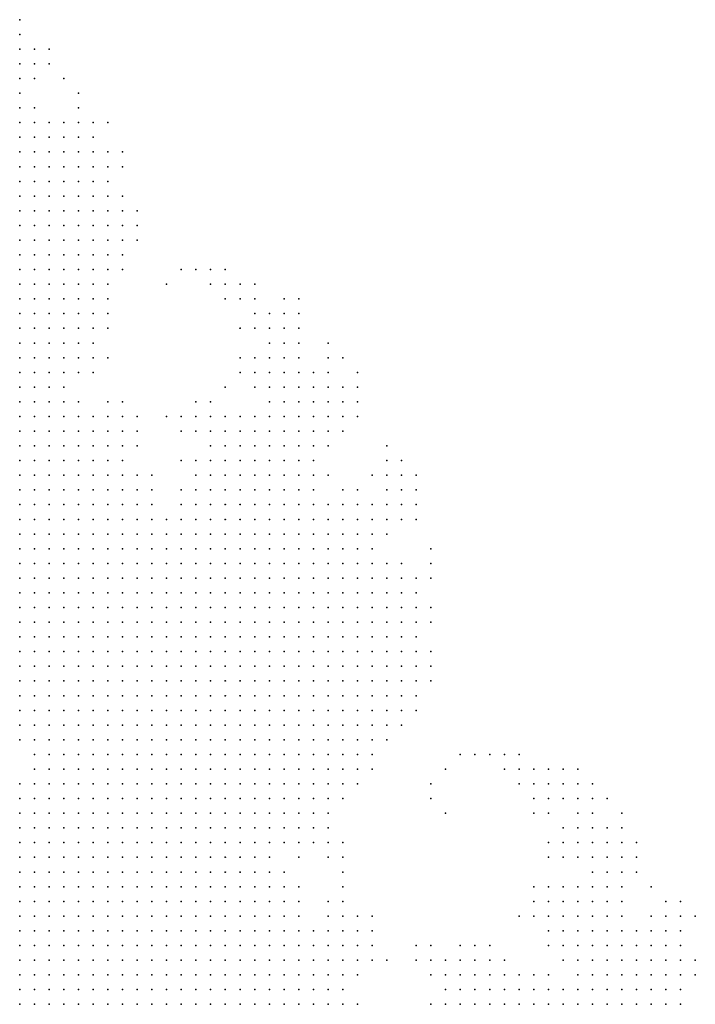
# Model space of a CAD drawing. Units: inches. Extents: x -0.82 to 0.82, y -1.07 to 1.07.
# Drawn here: x 0.69 to 0.78, y -0.27 to -0.13 of the extents above; entities that cross this region are included whole.
import ezdxf

# ---------------------------------------------------------------- set-up
doc = ezdxf.new("R2010")
doc.units = ezdxf.units.IN
doc.header["$MEASUREMENT"] = 0
doc.header["$PDMODE"] = 32
doc.header["$PDSIZE"] = 1e-05

msp = doc.modelspace()

# ---------------------------------------------------------------- linework, layer by layer
at = {"color": 0}
for p in [(0.692, -0.134), (0.692, -0.136), (0.692, -0.138), (0.694, -0.138), (0.696, -0.138), (0.692, -0.14), (0.694, -0.14), (0.696, -0.14), (0.692, -0.142), (0.694, -0.142), (0.698, -0.142), (0.692, -0.144), (0.7, -0.144), (0.692, -0.146), (0.694, -0.146), (0.7, -0.146), (0.692, -0.148), (0.694, -0.148), (0.696, -0.148), (0.698, -0.148), (0.7, -0.148), (0.702, -0.148), (0.704, -0.148), (0.692, -0.15), (0.694, -0.15), (0.696, -0.15), (0.698, -0.15), (0.7, -0.15), (0.702, -0.15), (0.692, -0.152), (0.694, -0.152), (0.696, -0.152), (0.698, -0.152), (0.7, -0.152), (0.702, -0.152), (0.704, -0.152), (0.706, -0.152), (0.692, -0.154), (0.694, -0.154), (0.696, -0.154), (0.698, -0.154), (0.7, -0.154), (0.702, -0.154), (0.704, -0.154), (0.706, -0.154), (0.692, -0.156), (0.694, -0.156), (0.696, -0.156), (0.698, -0.156), (0.7, -0.156), (0.702, -0.156), (0.704, -0.156), (0.692, -0.158), (0.694, -0.158), (0.696, -0.158), (0.698, -0.158), (0.7, -0.158), (0.702, -0.158), (0.704, -0.158), (0.706, -0.158), (0.692, -0.16), (0.694, -0.16), (0.696, -0.16), (0.698, -0.16), (0.7, -0.16), (0.702, -0.16), (0.704, -0.16), (0.706, -0.16), (0.708, -0.16), (0.692, -0.162), (0.694, -0.162), (0.696, -0.162), (0.698, -0.162), (0.7, -0.162), (0.702, -0.162), (0.704, -0.162), (0.706, -0.162), (0.708, -0.162), (0.692, -0.164), (0.694, -0.164), (0.696, -0.164), (0.698, -0.164), (0.7, -0.164), (0.702, -0.164), (0.704, -0.164), (0.706, -0.164), (0.708, -0.164), (0.692, -0.166), (0.694, -0.166), (0.696, -0.166), (0.698, -0.166), (0.7, -0.166), (0.702, -0.166), (0.704, -0.166), (0.706, -0.166), (0.692, -0.168), (0.694, -0.168), (0.696, -0.168), (0.698, -0.168), (0.7, -0.168), (0.702, -0.168), (0.704, -0.168), (0.706, -0.168), (0.714, -0.168), (0.716, -0.168), (0.718, -0.168), (0.72, -0.168), (0.692, -0.17), (0.694, -0.17), (0.696, -0.17), (0.698, -0.17), (0.7, -0.17), (0.702, -0.17), (0.704, -0.17), (0.712, -0.17), (0.718, -0.17), (0.72, -0.17), (0.722, -0.17), (0.724, -0.17), (0.692, -0.172), (0.694, -0.172), (0.696, -0.172), (0.698, -0.172), (0.7, -0.172), (0.702, -0.172), (0.704, -0.172), (0.72, -0.172), (0.722, -0.172), (0.724, -0.172), (0.728, -0.172), (0.73, -0.172), (0.692, -0.174), (0.694, -0.174), (0.696, -0.174), (0.698, -0.174), (0.7, -0.174), (0.702, -0.174), (0.704, -0.174), (0.724, -0.174), (0.726, -0.174), (0.728, -0.174), (0.73, -0.174), (0.692, -0.176), (0.694, -0.176), (0.696, -0.176), (0.698, -0.176), (0.7, -0.176), (0.702, -0.176), (0.704, -0.176), (0.722, -0.176), (0.724, -0.176), (0.726, -0.176), (0.728, -0.176), (0.73, -0.176), (0.692, -0.178), (0.694, -0.178), (0.696, -0.178), (0.698, -0.178), (0.7, -0.178), (0.702, -0.178), (0.726, -0.178), (0.728, -0.178), (0.73, -0.178), (0.734, -0.178), (0.692, -0.18), (0.694, -0.18), (0.696, -0.18), (0.698, -0.18), (0.7, -0.18), (0.702, -0.18), (0.704, -0.18), (0.722, -0.18), (0.724, -0.18), (0.726, -0.18), (0.728, -0.18), (0.73, -0.18), (0.734, -0.18), (0.736, -0.18), (0.692, -0.182), (0.694, -0.182), (0.696, -0.182), (0.698, -0.182), (0.7, -0.182), (0.702, -0.182), (0.722, -0.182), (0.724, -0.182), (0.726, -0.182), (0.728, -0.182), (0.73, -0.182), (0.732, -0.182), (0.734, -0.182), (0.738, -0.182), (0.692, -0.184), (0.694, -0.184), (0.696, -0.184), (0.698, -0.184), (0.72, -0.184), (0.724, -0.184), (0.726, -0.184), (0.728, -0.184), (0.73, -0.184), (0.732, -0.184), (0.734, -0.184), (0.736, -0.184), (0.738, -0.184), (0.692, -0.186), (0.694, -0.186), (0.696, -0.186), (0.698, -0.186), (0.7, -0.186), (0.704, -0.186), (0.706, -0.186), (0.716, -0.186), (0.718, -0.186), (0.726, -0.186), (0.728, -0.186), (0.73, -0.186), (0.732, -0.186), (0.734, -0.186), (0.736, -0.186), (0.738, -0.186), (0.692, -0.188), (0.694, -0.188), (0.696, -0.188), (0.698, -0.188), (0.7, -0.188), (0.702, -0.188), (0.704, -0.188), (0.706, -0.188), (0.708, -0.188), (0.712, -0.188), (0.714, -0.188), (0.716, -0.188), (0.718, -0.188), (0.72, -0.188), (0.722, -0.188), (0.724, -0.188), (0.726, -0.188), (0.728, -0.188), (0.73, -0.188), (0.732, -0.188), (0.734, -0.188), (0.736, -0.188), (0.738, -0.188), (0.692, -0.19), (0.694, -0.19), (0.696, -0.19), (0.698, -0.19), (0.7, -0.19), (0.702, -0.19), (0.704, -0.19), (0.706, -0.19), (0.708, -0.19), (0.714, -0.19), (0.716, -0.19), (0.718, -0.19), (0.72, -0.19), (0.722, -0.19), (0.724, -0.19), (0.726, -0.19), (0.728, -0.19), (0.73, -0.19), (0.732, -0.19), (0.734, -0.19), (0.736, -0.19), (0.692, -0.192), (0.694, -0.192), (0.696, -0.192), (0.698, -0.192), (0.7, -0.192), (0.702, -0.192), (0.704, -0.192), (0.706, -0.192), (0.708, -0.192), (0.718, -0.192), (0.72, -0.192), (0.722, -0.192), (0.724, -0.192), (0.726, -0.192), (0.728, -0.192), (0.73, -0.192), (0.732, -0.192), (0.734, -0.192), (0.742, -0.192), (0.692, -0.194), (0.694, -0.194), (0.696, -0.194), (0.698, -0.194), (0.7, -0.194), (0.702, -0.194), (0.704, -0.194), (0.706, -0.194), (0.714, -0.194), (0.716, -0.194), (0.718, -0.194), (0.72, -0.194), (0.722, -0.194), (0.724, -0.194), (0.726, -0.194), (0.728, -0.194), (0.73, -0.194), (0.732, -0.194), (0.742, -0.194), (0.744, -0.194), (0.692, -0.196), (0.694, -0.196), (0.696, -0.196), (0.698, -0.196), (0.7, -0.196), (0.702, -0.196), (0.704, -0.196), (0.706, -0.196), (0.708, -0.196), (0.71, -0.196), (0.716, -0.196), (0.718, -0.196), (0.72, -0.196), (0.722, -0.196), (0.724, -0.196), (0.726, -0.196), (0.728, -0.196), (0.73, -0.196), (0.732, -0.196), (0.734, -0.196), (0.74, -0.196), (0.742, -0.196), (0.744, -0.196), (0.746, -0.196), (0.692, -0.198), (0.694, -0.198), (0.696, -0.198), (0.698, -0.198), (0.7, -0.198), (0.702, -0.198), (0.704, -0.198), (0.706, -0.198), (0.708, -0.198), (0.71, -0.198), (0.714, -0.198), (0.716, -0.198), (0.718, -0.198), (0.72, -0.198), (0.722, -0.198), (0.724, -0.198), (0.726, -0.198), (0.728, -0.198), (0.73, -0.198), (0.732, -0.198), (0.736, -0.198), (0.738, -0.198), (0.742, -0.198), (0.744, -0.198), (0.746, -0.198), (0.692, -0.2), (0.694, -0.2), (0.696, -0.2), (0.698, -0.2), (0.7, -0.2), (0.702, -0.2), (0.704, -0.2), (0.706, -0.2), (0.708, -0.2), (0.71, -0.2), (0.714, -0.2), (0.716, -0.2), (0.718, -0.2), (0.72, -0.2), (0.722, -0.2), (0.724, -0.2), (0.726, -0.2), (0.728, -0.2), (0.73, -0.2), (0.732, -0.2), (0.734, -0.2), (0.736, -0.2), (0.738, -0.2), (0.74, -0.2), (0.742, -0.2), (0.744, -0.2), (0.746, -0.2), (0.692, -0.202), (0.694, -0.202), (0.696, -0.202), (0.698, -0.202), (0.7, -0.202), (0.702, -0.202), (0.704, -0.202), (0.706, -0.202), (0.708, -0.202), (0.71, -0.202), (0.712, -0.202), (0.714, -0.202), (0.716, -0.202), (0.718, -0.202), (0.72, -0.202), (0.722, -0.202), (0.724, -0.202), (0.726, -0.202), (0.728, -0.202), (0.73, -0.202), (0.732, -0.202), (0.734, -0.202), (0.736, -0.202), (0.738, -0.202), (0.74, -0.202), (0.742, -0.202), (0.744, -0.202), (0.746, -0.202), (0.692, -0.204), (0.694, -0.204), (0.696, -0.204), (0.698, -0.204), (0.7, -0.204), (0.702, -0.204), (0.704, -0.204), (0.706, -0.204), (0.708, -0.204), (0.71, -0.204), (0.712, -0.204), (0.714, -0.204), (0.716, -0.204), (0.718, -0.204), (0.72, -0.204), (0.722, -0.204), (0.724, -0.204), (0.726, -0.204), (0.728, -0.204), (0.73, -0.204), (0.732, -0.204), (0.734, -0.204), (0.736, -0.204), (0.738, -0.204), (0.74, -0.204), (0.742, -0.204), (0.692, -0.206), (0.694, -0.206), (0.696, -0.206), (0.698, -0.206), (0.7, -0.206), (0.702, -0.206), (0.704, -0.206), (0.706, -0.206), (0.708, -0.206), (0.71, -0.206), (0.712, -0.206), (0.714, -0.206), (0.716, -0.206), (0.718, -0.206), (0.72, -0.206), (0.722, -0.206), (0.724, -0.206), (0.726, -0.206), (0.728, -0.206), (0.73, -0.206), (0.732, -0.206), (0.734, -0.206), (0.736, -0.206), (0.738, -0.206), (0.74, -0.206), (0.748, -0.206), (0.692, -0.208), (0.694, -0.208), (0.696, -0.208), (0.698, -0.208), (0.7, -0.208), (0.702, -0.208), (0.704, -0.208), (0.706, -0.208), (0.708, -0.208), (0.71, -0.208), (0.712, -0.208), (0.714, -0.208), (0.716, -0.208), (0.718, -0.208), (0.72, -0.208), (0.722, -0.208), (0.724, -0.208), (0.726, -0.208), (0.728, -0.208), (0.73, -0.208), (0.732, -0.208), (0.734, -0.208), (0.736, -0.208), (0.738, -0.208), (0.74, -0.208), (0.742, -0.208), (0.744, -0.208), (0.748, -0.208), (0.692, -0.21), (0.694, -0.21), (0.696, -0.21), (0.698, -0.21), (0.7, -0.21), (0.702, -0.21), (0.704, -0.21), (0.706, -0.21), (0.708, -0.21), (0.71, -0.21), (0.712, -0.21), (0.714, -0.21), (0.716, -0.21), (0.718, -0.21), (0.72, -0.21), (0.722, -0.21), (0.724, -0.21), (0.726, -0.21), (0.728, -0.21), (0.73, -0.21), (0.732, -0.21), (0.734, -0.21), (0.736, -0.21), (0.738, -0.21), (0.74, -0.21), (0.742, -0.21), (0.744, -0.21), (0.746, -0.21), (0.748, -0.21), (0.692, -0.212), (0.694, -0.212), (0.696, -0.212), (0.698, -0.212), (0.7, -0.212), (0.702, -0.212), (0.704, -0.212), (0.706, -0.212), (0.708, -0.212), (0.71, -0.212), (0.712, -0.212), (0.714, -0.212), (0.716, -0.212), (0.718, -0.212), (0.72, -0.212), (0.722, -0.212), (0.724, -0.212), (0.726, -0.212), (0.728, -0.212), (0.73, -0.212), (0.732, -0.212), (0.734, -0.212), (0.736, -0.212), (0.738, -0.212), (0.74, -0.212), (0.742, -0.212), (0.744, -0.212), (0.746, -0.212), (0.692, -0.214), (0.694, -0.214), (0.696, -0.214), (0.698, -0.214), (0.7, -0.214), (0.702, -0.214), (0.704, -0.214), (0.706, -0.214), (0.708, -0.214), (0.71, -0.214), (0.712, -0.214), (0.714, -0.214), (0.716, -0.214), (0.718, -0.214), (0.72, -0.214), (0.722, -0.214), (0.724, -0.214), (0.726, -0.214), (0.728, -0.214), (0.73, -0.214), (0.732, -0.214), (0.734, -0.214), (0.736, -0.214), (0.738, -0.214), (0.74, -0.214), (0.742, -0.214), (0.744, -0.214), (0.746, -0.214), (0.748, -0.214), (0.692, -0.216), (0.694, -0.216), (0.696, -0.216), (0.698, -0.216), (0.7, -0.216), (0.702, -0.216), (0.704, -0.216), (0.706, -0.216), (0.708, -0.216), (0.71, -0.216), (0.712, -0.216), (0.714, -0.216), (0.716, -0.216), (0.718, -0.216), (0.72, -0.216), (0.722, -0.216), (0.724, -0.216), (0.726, -0.216), (0.728, -0.216), (0.73, -0.216), (0.732, -0.216), (0.734, -0.216), (0.736, -0.216), (0.738, -0.216), (0.74, -0.216), (0.742, -0.216), (0.744, -0.216), (0.746, -0.216), (0.748, -0.216), (0.692, -0.218), (0.694, -0.218), (0.696, -0.218), (0.698, -0.218), (0.7, -0.218), (0.702, -0.218), (0.704, -0.218), (0.706, -0.218), (0.708, -0.218), (0.71, -0.218), (0.712, -0.218), (0.714, -0.218), (0.716, -0.218), (0.718, -0.218), (0.72, -0.218), (0.722, -0.218), (0.724, -0.218), (0.726, -0.218), (0.728, -0.218), (0.73, -0.218), (0.732, -0.218), (0.734, -0.218), (0.736, -0.218), (0.738, -0.218), (0.74, -0.218), (0.742, -0.218), (0.744, -0.218), (0.746, -0.218), (0.692, -0.22), (0.694, -0.22), (0.696, -0.22), (0.698, -0.22), (0.7, -0.22), (0.702, -0.22), (0.704, -0.22), (0.706, -0.22), (0.708, -0.22), (0.71, -0.22), (0.712, -0.22), (0.714, -0.22), (0.716, -0.22), (0.718, -0.22), (0.72, -0.22), (0.722, -0.22), (0.724, -0.22), (0.726, -0.22), (0.728, -0.22), (0.73, -0.22), (0.732, -0.22), (0.734, -0.22), (0.736, -0.22), (0.738, -0.22), (0.74, -0.22), (0.742, -0.22), (0.744, -0.22), (0.746, -0.22), (0.748, -0.22), (0.692, -0.222), (0.694, -0.222), (0.696, -0.222), (0.698, -0.222), (0.7, -0.222), (0.702, -0.222), (0.704, -0.222), (0.706, -0.222), (0.708, -0.222), (0.71, -0.222), (0.712, -0.222), (0.714, -0.222), (0.716, -0.222), (0.718, -0.222), (0.72, -0.222), (0.722, -0.222), (0.724, -0.222), (0.726, -0.222), (0.728, -0.222), (0.73, -0.222), (0.732, -0.222), (0.734, -0.222), (0.736, -0.222), (0.738, -0.222), (0.74, -0.222), (0.742, -0.222), (0.744, -0.222), (0.746, -0.222), (0.748, -0.222), (0.692, -0.224), (0.694, -0.224), (0.696, -0.224), (0.698, -0.224), (0.7, -0.224), (0.702, -0.224), (0.704, -0.224), (0.706, -0.224), (0.708, -0.224), (0.71, -0.224), (0.712, -0.224), (0.714, -0.224), (0.716, -0.224), (0.718, -0.224), (0.72, -0.224), (0.722, -0.224), (0.724, -0.224), (0.726, -0.224), (0.728, -0.224), (0.73, -0.224), (0.732, -0.224), (0.734, -0.224), (0.736, -0.224), (0.738, -0.224), (0.74, -0.224), (0.742, -0.224), (0.744, -0.224), (0.746, -0.224), (0.748, -0.224), (0.692, -0.226), (0.694, -0.226), (0.696, -0.226), (0.698, -0.226), (0.7, -0.226), (0.702, -0.226), (0.704, -0.226), (0.706, -0.226), (0.708, -0.226), (0.71, -0.226), (0.712, -0.226), (0.714, -0.226), (0.716, -0.226), (0.718, -0.226), (0.72, -0.226), (0.722, -0.226), (0.724, -0.226), (0.726, -0.226), (0.728, -0.226), (0.73, -0.226), (0.732, -0.226), (0.734, -0.226), (0.736, -0.226), (0.738, -0.226), (0.74, -0.226), (0.742, -0.226), (0.744, -0.226), (0.746, -0.226), (0.692, -0.228), (0.694, -0.228), (0.696, -0.228), (0.698, -0.228), (0.7, -0.228), (0.702, -0.228), (0.704, -0.228), (0.706, -0.228), (0.708, -0.228), (0.71, -0.228), (0.712, -0.228), (0.714, -0.228), (0.716, -0.228), (0.718, -0.228), (0.72, -0.228), (0.722, -0.228), (0.724, -0.228), (0.726, -0.228), (0.728, -0.228), (0.73, -0.228), (0.732, -0.228), (0.734, -0.228), (0.736, -0.228), (0.738, -0.228), (0.74, -0.228), (0.742, -0.228), (0.744, -0.228), (0.746, -0.228), (0.692, -0.23), (0.694, -0.23), (0.696, -0.23), (0.698, -0.23), (0.7, -0.23), (0.702, -0.23), (0.704, -0.23), (0.706, -0.23), (0.708, -0.23), (0.71, -0.23), (0.712, -0.23), (0.714, -0.23), (0.716, -0.23), (0.718, -0.23), (0.72, -0.23), (0.722, -0.23), (0.724, -0.23), (0.726, -0.23), (0.728, -0.23), (0.73, -0.23), (0.732, -0.23), (0.734, -0.23), (0.736, -0.23), (0.738, -0.23), (0.74, -0.23), (0.742, -0.23), (0.744, -0.23), (0.692, -0.232), (0.694, -0.232), (0.696, -0.232), (0.698, -0.232), (0.7, -0.232), (0.702, -0.232), (0.704, -0.232), (0.706, -0.232), (0.708, -0.232), (0.71, -0.232), (0.712, -0.232), (0.714, -0.232), (0.716, -0.232), (0.718, -0.232), (0.72, -0.232), (0.722, -0.232), (0.724, -0.232), (0.726, -0.232), (0.728, -0.232), (0.73, -0.232), (0.732, -0.232), (0.734, -0.232), (0.736, -0.232), (0.738, -0.232), (0.74, -0.232), (0.742, -0.232), (0.694, -0.234), (0.696, -0.234), (0.698, -0.234), (0.7, -0.234), (0.702, -0.234), (0.704, -0.234), (0.706, -0.234), (0.708, -0.234), (0.71, -0.234), (0.712, -0.234), (0.714, -0.234), (0.716, -0.234), (0.718, -0.234), (0.72, -0.234), (0.722, -0.234), (0.724, -0.234), (0.726, -0.234), (0.728, -0.234), (0.73, -0.234), (0.732, -0.234), (0.734, -0.234), (0.736, -0.234), (0.738, -0.234), (0.74, -0.234), (0.752, -0.234), (0.754, -0.234), (0.756, -0.234), (0.758, -0.234), (0.76, -0.234), (0.694, -0.236), (0.696, -0.236), (0.698, -0.236), (0.7, -0.236), (0.702, -0.236), (0.704, -0.236), (0.706, -0.236), (0.708, -0.236), (0.71, -0.236), (0.712, -0.236), (0.714, -0.236), (0.716, -0.236), (0.718, -0.236), (0.72, -0.236), (0.722, -0.236), (0.724, -0.236), (0.726, -0.236), (0.728, -0.236), (0.73, -0.236), (0.732, -0.236), (0.734, -0.236), (0.736, -0.236), (0.738, -0.236), (0.74, -0.236), (0.75, -0.236), (0.758, -0.236), (0.76, -0.236), (0.762, -0.236), (0.764, -0.236), (0.766, -0.236), (0.768, -0.236), (0.692, -0.238), (0.694, -0.238), (0.696, -0.238), (0.698, -0.238), (0.7, -0.238), (0.702, -0.238), (0.704, -0.238), (0.706, -0.238), (0.708, -0.238), (0.71, -0.238), (0.712, -0.238), (0.714, -0.238), (0.716, -0.238), (0.718, -0.238), (0.72, -0.238), (0.722, -0.238), (0.724, -0.238), (0.726, -0.238), (0.728, -0.238), (0.73, -0.238), (0.732, -0.238), (0.734, -0.238), (0.736, -0.238), (0.738, -0.238), (0.748, -0.238), (0.76, -0.238), (0.762, -0.238), (0.764, -0.238), (0.766, -0.238), (0.768, -0.238), (0.77, -0.238), (0.692, -0.24), (0.694, -0.24), (0.696, -0.24), (0.698, -0.24), (0.7, -0.24), (0.702, -0.24), (0.704, -0.24), (0.706, -0.24), (0.708, -0.24), (0.71, -0.24), (0.712, -0.24), (0.714, -0.24), (0.716, -0.24), (0.718, -0.24), (0.72, -0.24), (0.722, -0.24), (0.724, -0.24), (0.726, -0.24), (0.728, -0.24), (0.73, -0.24), (0.732, -0.24), (0.734, -0.24), (0.736, -0.24), (0.748, -0.24), (0.762, -0.24), (0.764, -0.24), (0.766, -0.24), (0.768, -0.24), (0.77, -0.24), (0.772, -0.24), (0.692, -0.242), (0.694, -0.242), (0.696, -0.242), (0.698, -0.242), (0.7, -0.242), (0.702, -0.242), (0.704, -0.242), (0.706, -0.242), (0.708, -0.242), (0.71, -0.242), (0.712, -0.242), (0.714, -0.242), (0.716, -0.242), (0.718, -0.242), (0.72, -0.242), (0.722, -0.242), (0.724, -0.242), (0.726, -0.242), (0.728, -0.242), (0.73, -0.242), (0.732, -0.242), (0.734, -0.242), (0.75, -0.242), (0.762, -0.242), (0.764, -0.242), (0.768, -0.242), (0.77, -0.242), (0.774, -0.242), (0.692, -0.244), (0.694, -0.244), (0.696, -0.244), (0.698, -0.244), (0.7, -0.244), (0.702, -0.244), (0.704, -0.244), (0.706, -0.244), (0.708, -0.244), (0.71, -0.244), (0.712, -0.244), (0.714, -0.244), (0.716, -0.244), (0.718, -0.244), (0.72, -0.244), (0.722, -0.244), (0.724, -0.244), (0.726, -0.244), (0.728, -0.244), (0.73, -0.244), (0.732, -0.244), (0.734, -0.244), (0.766, -0.244), (0.768, -0.244), (0.77, -0.244), (0.772, -0.244), (0.774, -0.244), (0.692, -0.246), (0.694, -0.246), (0.696, -0.246), (0.698, -0.246), (0.7, -0.246), (0.702, -0.246), (0.704, -0.246), (0.706, -0.246), (0.708, -0.246), (0.71, -0.246), (0.712, -0.246), (0.714, -0.246), (0.716, -0.246), (0.718, -0.246), (0.72, -0.246), (0.722, -0.246), (0.724, -0.246), (0.726, -0.246), (0.728, -0.246), (0.73, -0.246), (0.732, -0.246), (0.734, -0.246), (0.736, -0.246), (0.764, -0.246), (0.766, -0.246), (0.768, -0.246), (0.77, -0.246), (0.772, -0.246), (0.774, -0.246), (0.776, -0.246), (0.692, -0.248), (0.694, -0.248), (0.696, -0.248), (0.698, -0.248), (0.7, -0.248), (0.702, -0.248), (0.704, -0.248), (0.706, -0.248), (0.708, -0.248), (0.71, -0.248), (0.712, -0.248), (0.714, -0.248), (0.716, -0.248), (0.718, -0.248), (0.72, -0.248), (0.722, -0.248), (0.724, -0.248), (0.726, -0.248), (0.73, -0.248), (0.734, -0.248), (0.736, -0.248), (0.764, -0.248), (0.766, -0.248), (0.768, -0.248), (0.77, -0.248), (0.772, -0.248), (0.774, -0.248), (0.776, -0.248), (0.692, -0.25), (0.694, -0.25), (0.696, -0.25), (0.698, -0.25), (0.7, -0.25), (0.702, -0.25), (0.704, -0.25), (0.706, -0.25), (0.708, -0.25), (0.71, -0.25), (0.712, -0.25), (0.714, -0.25), (0.716, -0.25), (0.718, -0.25), (0.72, -0.25), (0.722, -0.25), (0.724, -0.25), (0.726, -0.25), (0.728, -0.25), (0.736, -0.25), (0.77, -0.25), (0.772, -0.25), (0.774, -0.25), (0.776, -0.25), (0.692, -0.252), (0.694, -0.252), (0.696, -0.252), (0.698, -0.252), (0.7, -0.252), (0.702, -0.252), (0.704, -0.252), (0.706, -0.252), (0.708, -0.252), (0.71, -0.252), (0.712, -0.252), (0.714, -0.252), (0.716, -0.252), (0.718, -0.252), (0.72, -0.252), (0.722, -0.252), (0.724, -0.252), (0.726, -0.252), (0.728, -0.252), (0.73, -0.252), (0.736, -0.252), (0.762, -0.252), (0.764, -0.252), (0.766, -0.252), (0.768, -0.252), (0.77, -0.252), (0.772, -0.252), (0.774, -0.252), (0.778, -0.252), (0.692, -0.254), (0.694, -0.254), (0.696, -0.254), (0.698, -0.254), (0.7, -0.254), (0.702, -0.254), (0.704, -0.254), (0.706, -0.254), (0.708, -0.254), (0.71, -0.254), (0.712, -0.254), (0.714, -0.254), (0.716, -0.254), (0.718, -0.254), (0.72, -0.254), (0.722, -0.254), (0.724, -0.254), (0.726, -0.254), (0.728, -0.254), (0.73, -0.254), (0.734, -0.254), (0.736, -0.254), (0.762, -0.254), (0.764, -0.254), (0.766, -0.254), (0.768, -0.254), (0.77, -0.254), (0.772, -0.254), (0.774, -0.254), (0.78, -0.254), (0.782, -0.254), (0.692, -0.256), (0.694, -0.256), (0.696, -0.256), (0.698, -0.256), (0.7, -0.256), (0.702, -0.256), (0.704, -0.256), (0.706, -0.256), (0.708, -0.256), (0.71, -0.256), (0.712, -0.256), (0.714, -0.256), (0.716, -0.256), (0.718, -0.256), (0.72, -0.256), (0.722, -0.256), (0.724, -0.256), (0.726, -0.256), (0.728, -0.256), (0.73, -0.256), (0.734, -0.256), (0.736, -0.256), (0.738, -0.256), (0.74, -0.256), (0.76, -0.256), (0.762, -0.256), (0.764, -0.256), (0.766, -0.256), (0.768, -0.256), (0.77, -0.256), (0.772, -0.256), (0.774, -0.256), (0.778, -0.256), (0.78, -0.256), (0.782, -0.256), (0.784, -0.256), (0.692, -0.258), (0.694, -0.258), (0.696, -0.258), (0.698, -0.258), (0.7, -0.258), (0.702, -0.258), (0.704, -0.258), (0.706, -0.258), (0.708, -0.258), (0.71, -0.258), (0.712, -0.258), (0.714, -0.258), (0.716, -0.258), (0.718, -0.258), (0.72, -0.258), (0.722, -0.258), (0.724, -0.258), (0.726, -0.258), (0.728, -0.258), (0.73, -0.258), (0.732, -0.258), (0.734, -0.258), (0.736, -0.258), (0.738, -0.258), (0.74, -0.258), (0.764, -0.258), (0.766, -0.258), (0.768, -0.258), (0.77, -0.258), (0.772, -0.258), (0.774, -0.258), (0.776, -0.258), (0.778, -0.258), (0.78, -0.258), (0.782, -0.258), (0.692, -0.26), (0.694, -0.26), (0.696, -0.26), (0.698, -0.26), (0.7, -0.26), (0.702, -0.26), (0.704, -0.26), (0.706, -0.26), (0.708, -0.26), (0.71, -0.26), (0.712, -0.26), (0.714, -0.26), (0.716, -0.26), (0.718, -0.26), (0.72, -0.26), (0.722, -0.26), (0.724, -0.26), (0.726, -0.26), (0.728, -0.26), (0.73, -0.26), (0.732, -0.26), (0.734, -0.26), (0.736, -0.26), (0.738, -0.26), (0.74, -0.26), (0.746, -0.26), (0.748, -0.26), (0.752, -0.26), (0.754, -0.26), (0.756, -0.26), (0.764, -0.26), (0.766, -0.26), (0.768, -0.26), (0.77, -0.26), (0.772, -0.26), (0.774, -0.26), (0.776, -0.26), (0.778, -0.26), (0.78, -0.26), (0.782, -0.26), (0.692, -0.262), (0.694, -0.262), (0.696, -0.262), (0.698, -0.262), (0.7, -0.262), (0.702, -0.262), (0.704, -0.262), (0.706, -0.262), (0.708, -0.262), (0.71, -0.262), (0.712, -0.262), (0.714, -0.262), (0.716, -0.262), (0.718, -0.262), (0.72, -0.262), (0.722, -0.262), (0.724, -0.262), (0.726, -0.262), (0.728, -0.262), (0.73, -0.262), (0.732, -0.262), (0.734, -0.262), (0.736, -0.262), (0.738, -0.262), (0.74, -0.262), (0.742, -0.262), (0.746, -0.262), (0.748, -0.262), (0.75, -0.262), (0.752, -0.262), (0.754, -0.262), (0.756, -0.262), (0.758, -0.262), (0.766, -0.262), (0.768, -0.262), (0.77, -0.262), (0.772, -0.262), (0.774, -0.262), (0.776, -0.262), (0.778, -0.262), (0.78, -0.262), (0.782, -0.262), (0.784, -0.262), (0.692, -0.264), (0.694, -0.264), (0.696, -0.264), (0.698, -0.264), (0.7, -0.264), (0.702, -0.264), (0.704, -0.264), (0.706, -0.264), (0.708, -0.264), (0.71, -0.264), (0.712, -0.264), (0.714, -0.264), (0.716, -0.264), (0.718, -0.264), (0.72, -0.264), (0.722, -0.264), (0.724, -0.264), (0.726, -0.264), (0.728, -0.264), (0.73, -0.264), (0.732, -0.264), (0.734, -0.264), (0.736, -0.264), (0.738, -0.264), (0.748, -0.264), (0.75, -0.264), (0.752, -0.264), (0.754, -0.264), (0.756, -0.264), (0.758, -0.264), (0.76, -0.264), (0.762, -0.264), (0.764, -0.264), (0.768, -0.264), (0.77, -0.264), (0.772, -0.264), (0.774, -0.264), (0.776, -0.264), (0.778, -0.264), (0.78, -0.264), (0.782, -0.264), (0.784, -0.264), (0.692, -0.266), (0.694, -0.266), (0.696, -0.266), (0.698, -0.266), (0.7, -0.266), (0.702, -0.266), (0.704, -0.266), (0.706, -0.266), (0.708, -0.266), (0.71, -0.266), (0.712, -0.266), (0.714, -0.266), (0.716, -0.266), (0.718, -0.266), (0.72, -0.266), (0.722, -0.266), (0.724, -0.266), (0.726, -0.266), (0.728, -0.266), (0.73, -0.266), (0.732, -0.266), (0.734, -0.266), (0.736, -0.266), (0.75, -0.266), (0.752, -0.266), (0.754, -0.266), (0.756, -0.266), (0.758, -0.266), (0.76, -0.266), (0.762, -0.266), (0.764, -0.266), (0.766, -0.266), (0.768, -0.266), (0.77, -0.266), (0.772, -0.266), (0.774, -0.266), (0.776, -0.266), (0.778, -0.266), (0.78, -0.266), (0.782, -0.266), (0.692, -0.268), (0.694, -0.268), (0.696, -0.268), (0.698, -0.268), (0.7, -0.268), (0.702, -0.268), (0.704, -0.268), (0.706, -0.268), (0.708, -0.268), (0.71, -0.268), (0.712, -0.268), (0.714, -0.268), (0.716, -0.268), (0.718, -0.268), (0.72, -0.268), (0.722, -0.268), (0.724, -0.268), (0.726, -0.268), (0.728, -0.268), (0.73, -0.268), (0.732, -0.268), (0.734, -0.268), (0.736, -0.268), (0.738, -0.268), (0.748, -0.268), (0.75, -0.268), (0.752, -0.268), (0.754, -0.268), (0.756, -0.268), (0.758, -0.268), (0.76, -0.268), (0.762, -0.268), (0.764, -0.268), (0.766, -0.268), (0.768, -0.268), (0.77, -0.268), (0.772, -0.268), (0.774, -0.268), (0.776, -0.268), (0.778, -0.268), (0.78, -0.268), (0.782, -0.268)]:
    msp.add_point(p, dxfattribs=at)

doc.saveas('drawing.dxf')
